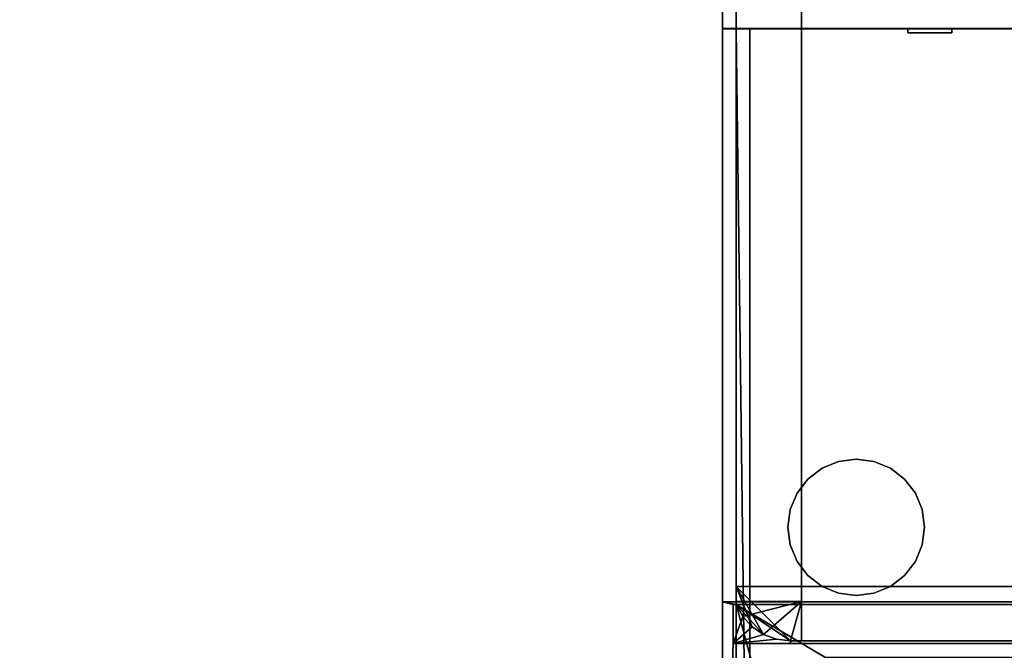
# Model space of a CAD drawing. Units: millimetres. Extents: x 8 to 852, y -680 to -49.
# Drawn here: x 8 to 369, y -532 to -301 of the extents above; entities that cross this region are included whole.
import ezdxf

# ---------------------------------------------------------------- set-up
doc = ezdxf.new("R2010")
doc.units = ezdxf.units.MM
for name, color, linetype in [('PQ_200_2D', 1, 'Continuous'), ('PQ_200_3D', 1, 'Continuous'), ('PQ_204_3D', 7, 'Continuous'), ('PQ_BLACK_3D', 250, 'Continuous'), ('PQ_BLUE_3D', 5, 'Continuous')]:
    doc.layers.add(name, color=color, linetype=linetype)
doc.layers.add('PQ_GLASS_3D', color=4, linetype='Continuous', transparency=0.8)

msp = doc.modelspace()

# ---------------------------------------------------------------- linework, layer by layer
at = {"layer": 'PQ_200_2D'}
for p, q in [((265.5, -50), (265.5, -626.56)), ((265.5, -303.97), (394.53, -303.97)), ((275.54, -626.56), (275.54, -303.97))]:
    msp.add_line(p, q, dxfattribs=at)
at = {"layer": 'PQ_204_3D'}
for points, invisible_edges in [([(54.15, -459, 924.5), (20, -424.85, 924.5), (8.35, -452.97, 924.5)], 15), ([(14.82, -464.18, 900), (20, -424.85, 900), (54.15, -459, 900), (38.97, -470.65, 900)], 15), ([(56.65, -440.03, 900), (54.15, -459, 900), (20, -424.85, 900), (50.18, -428.82, 900)], 15), ([(20, -424.85, 924.5), (54.15, -459, 924.5), (56.65, -440.03, 924.5), (50.18, -428.82, 924.5)], 15), ([(254.66, -459, 900), (208.86, -452.97, 900), (220.51, -424.85, 900), (257.15, -440.03, 900)], 15), ([(220.51, -424.85, 924.5), (254.66, -459, 924.5), (257.15, -440.03, 924.5), (239.48, -422.35, 924.5)], 15), ([(302, -464.85, 900), (308.03, -462.35, 900), (314.5, -461.5, 900), (327, -464.85, 900)], 12), ([(314.5, -461.5, 924.5), (308.03, -462.35, 924.5), (302, -464.85, 924.5), (327, -464.85, 924.5)], 12), ([(308.03, -462.35, 900), (302, -464.85, 900), (302, -464.85, 924.5), (308.03, -462.35, 924.5)], 10), ([(314.5, -461.5, 900), (308.03, -462.35, 900), (308.03, -462.35, 924.5), (314.5, -461.5, 924.5)], 10), ([(327, -464.85, 900), (314.5, -461.5, 900), (320.97, -462.35, 900)], 1), ([(314.5, -461.5, 924.5), (320.97, -462.35, 924.5), (320.97, -462.35, 900), (314.5, -461.5, 900)], 10), ([(314.5, -461.5, 924.5), (327, -464.85, 924.5), (320.97, -462.35, 924.5)], 1), ([(327, -464.85, 900), (320.97, -462.35, 900), (320.97, -462.35, 924.5), (327, -464.85, 924.5)], 10), ([(327, -464.85, 900), (336.15, -499, 900), (290.35, -492.97, 900), (302, -464.85, 900)], 15), ([(290.35, -492.97, 900), (296.82, -468.82, 900), (302, -464.85, 900)], 13), ([(290.35, -492.97, 924.5), (327, -464.85, 924.5), (302, -464.85, 924.5), (296.82, -468.82, 924.5)], 11), ([(336.15, -499, 924.5), (327, -464.85, 924.5), (290.35, -492.97, 924.5)], 15), ([(302, -464.85, 900), (296.82, -468.82, 900), (296.82, -468.82, 924.5), (302, -464.85, 924.5)], 10), ([(332.18, -468.82, 900), (336.15, -474, 900), (338.65, -480.03, 900), (327, -464.85, 900)], 4), ([(338.65, -480.03, 900), (336.15, -499, 900), (327, -464.85, 900)], 15), ([(332.18, -468.82, 900), (327, -464.85, 900), (327, -464.85, 924.5), (332.18, -468.82, 924.5)], 10), ([(338.65, -480.03, 924.5), (336.15, -474, 924.5), (332.18, -468.82, 924.5), (327, -464.85, 924.5)], 8), ([(338.65, -480.03, 924.5), (327, -464.85, 924.5), (336.15, -499, 924.5), (338.65, -492.97, 924.5)], 11), ([(290.35, -492.97, 900), (290.35, -480.03, 900), (292.85, -474, 900), (296.82, -468.82, 900)], 9), ([(292.85, -474, 924.5), (290.35, -480.03, 924.5), (290.35, -492.97, 924.5), (296.82, -468.82, 924.5)], 6), ([(292.85, -474, 924.5), (296.82, -468.82, 924.5), (296.82, -468.82, 900), (292.85, -474, 900)], 10), ([(336.15, -474, 900), (332.18, -468.82, 900), (332.18, -468.82, 924.5), (336.15, -474, 924.5)], 10), ([(290.35, -480.03, 924.5), (292.85, -474, 924.5), (292.85, -474, 900), (290.35, -480.03, 900)], 10), ([(338.65, -480.03, 900), (336.15, -474, 900), (336.15, -474, 924.5), (338.65, -480.03, 924.5)], 10), ([(289.5, -486.5, 900), (290.35, -480.03, 900), (290.35, -492.97, 900)], 2), ([(290.35, -480.03, 924.5), (290.35, -480.03, 900), (289.5, -486.5, 900), (289.5, -486.5, 924.5)], 1), ([(289.5, -486.5, 924.5), (290.35, -492.97, 924.5), (290.35, -480.03, 924.5)], 2), ([(338.65, -480.03, 900), (339.5, -486.5, 900), (338.65, -492.97, 900), (336.15, -499, 900)], 8), ([(339.5, -486.5, 900), (338.65, -480.03, 900), (338.65, -480.03, 924.5), (339.5, -486.5, 924.5)], 2), ([(338.65, -480.03, 924.5), (338.65, -492.97, 924.5), (339.5, -486.5, 924.5)], 1), ([(289.5, -486.5, 900), (290.35, -492.97, 900), (290.35, -492.97, 924.5), (289.5, -486.5, 924.5)], 2), ([(338.65, -492.97, 924.5), (338.65, -492.97, 900), (339.5, -486.5, 900), (339.5, -486.5, 924.5)], 1), ([(292.85, -499, 900), (290.35, -492.97, 900), (336.15, -499, 900), (320.97, -510.65, 900)], 14), ([(290.35, -492.97, 900), (292.85, -499, 900), (292.85, -499, 924.5), (290.35, -492.97, 924.5)], 10), ([(336.15, -499, 924.5), (290.35, -492.97, 924.5), (292.85, -499, 924.5), (320.97, -510.65, 924.5)], 13), ([(336.15, -499, 924.5), (336.15, -499, 900), (338.65, -492.97, 900), (338.65, -492.97, 924.5)], 5), ([(308.03, -510.65, 900), (302, -508.15, 900), (292.85, -499, 900), (320.97, -510.65, 900)], 14), ([(292.85, -499, 900), (302, -508.15, 900), (296.82, -504.18, 900)], 1), ([(292.85, -499, 900), (296.82, -504.18, 900), (296.82, -504.18, 924.5), (292.85, -499, 924.5)], 10), ([(302, -508.15, 924.5), (292.85, -499, 924.5), (296.82, -504.18, 924.5)], 1), ([(308.03, -510.65, 924.5), (320.97, -510.65, 924.5), (292.85, -499, 924.5), (302, -508.15, 924.5)], 7), ([(336.15, -499, 900), (332.18, -504.18, 900), (327, -508.15, 900), (320.97, -510.65, 900)], 8), ([(327, -508.15, 924.5), (332.18, -504.18, 924.5), (336.15, -499, 924.5), (320.97, -510.65, 924.5)], 4), ([(332.18, -504.18, 924.5), (332.18, -504.18, 900), (336.15, -499, 900), (336.15, -499, 924.5)], 5), ([(296.82, -504.18, 900), (302, -508.15, 900), (302, -508.15, 924.5), (296.82, -504.18, 924.5)], 10), ([(327, -508.15, 924.5), (327, -508.15, 900), (332.18, -504.18, 900), (332.18, -504.18, 924.5)], 5), ([(302, -508.15, 900), (308.03, -510.65, 900), (308.03, -510.65, 924.5), (302, -508.15, 924.5)], 10), ([(308.03, -510.65, 900), (320.97, -510.65, 900), (314.5, -511.5, 900)], 1), ([(314.5, -511.5, 924.5), (308.03, -510.65, 924.5), (308.03, -510.65, 900), (314.5, -511.5, 900)], 10), ([(320.97, -510.65, 924.5), (308.03, -510.65, 924.5), (314.5, -511.5, 924.5)], 1), ([(314.5, -511.5, 900), (320.97, -510.65, 900), (320.97, -510.65, 924.5), (314.5, -511.5, 924.5)], 10), ([(327, -508.15, 924.5), (320.97, -510.65, 924.5), (320.97, -510.65, 900), (327, -508.15, 900)], 10)]:
    msp.add_3dface(points, dxfattribs=dict(at, invisible_edges=invisible_edges))

# ---------------------------------------------------------------- meshes
at = {"layer": 'PQ_200_3D'}
mesh = msp.add_polyface(dxfattribs=at)
corners = [(270.5, -514.71, 996.98), (270.5, -470.57, 1124.79), (270.5, -468.74, 1132.95), (270.5, -468.74, 1141.31), (270.5, -470.57, 1149.46), (270.5, -513.66, 1276.39), (270.5, -59.11, 1411.17), (270.5, -59.11, 924.5), (270.5, -297.41, 924.5), (270.5, -508.18, 996.98)]
mesh.append_faces([[corners[k] for k in face] for face in [(1, 9, 0), (8, 6, 7)]], dxfattribs={"vtx0": -1})
mesh.append_faces([[corners[k] for k in face] for face in [(9, 1, 8)]], dxfattribs={"vtx0": -1, "vtx1": -1})
mesh.append_faces([[corners[k] for k in face] for face in [(8, 1, 2)]], dxfattribs={"vtx0": -1, "vtx2": -1})
mesh.append_faces([[corners[k] for k in face] for face in [(2, 3, 8)]], dxfattribs={"vtx1": -1, "vtx2": -1})
mesh.append_faces([[corners[k] for k in face] for face in [(3, 4, 6, 8)]], dxfattribs={"vtx1": -1, "vtx2": -1, "vtx3": -1})
mesh.append_faces([[corners[k] for k in face] for face in [(4, 5, 6)]], dxfattribs={"vtx2": -1})
mesh = msp.add_polyface(dxfattribs=at)
corners = [(270.5, -513.66, 1276.39), (294.5, -513.66, 1276.39), (294.5, -59.11, 1411.17), (270.5, -59.11, 1411.17)]
mesh.append_faces([[corners[k] for k in face] for face in [(0, 1, 2, 3)]])
mesh = msp.add_polyface(dxfattribs=at)
corners = [(294.5, -528.06, 1277.39), (294.5, -513.8, 1277.39), (294.5, -59.11, 1412.22), (294.5, -59.11, 1411.17), (294.5, -513.66, 1276.39), (294.5, -528.06, 1276.39)]
mesh.append_faces([[corners[k] for k in face] for face in [(5, 0, 1, 4)]], dxfattribs={"vtx2": -1})
mesh.append_faces([[corners[k] for k in face] for face in [(1, 2, 3, 4)]], dxfattribs={"vtx3": -1})
mesh = msp.add_polyface(dxfattribs=at)
corners = [(294.5, -513.8, 1277.39), (804.5, -513.8, 1277.39), (804.5, -59.11, 1412.22), (294.5, -59.11, 1412.22)]
mesh.append_faces([[corners[k] for k in face] for face in [(0, 1, 2, 3)]])
mesh = msp.add_polyface(dxfattribs=at)
corners = [(270.5, -297.41, 924.5), (828.5, -297.41, 924.5), (828.5, -508.18, 996.98), (270.5, -508.18, 996.98)]
mesh.append_faces([[corners[k] for k in face] for face in [(0, 1, 2, 3)]])
mesh = msp.add_polyface(dxfattribs=at)
corners = [(265.5, -303.76, 1411.96), (833.5, -303.76, 1411.96), (833.5, -303.76, 1513.84), (265.5, -303.76, 1513.84)]
mesh.append_faces([[corners[k] for k in face] for face in [(0, 1, 2, 3)]])
mesh = msp.add_polyface(dxfattribs=at)
corners = [(265.5, -626.46, 1411.96), (833.5, -626.46, 1411.96), (833.5, -303.76, 1411.96), (265.5, -303.76, 1411.96)]
mesh.append_faces([[corners[k] for k in face] for face in [(0, 1, 2, 3)]])
mesh = msp.add_polyface(dxfattribs=at)
corners = [(270.5, -514.71, 996.98), (270.5, -508.18, 996.98), (828.5, -508.18, 996.98), (828.5, -514.71, 996.98), (826.04, -519.14, 996.98), (822.61, -522.88, 996.98), (818.4, -525.7, 996.98), (813.65, -527.46, 996.98), (808.62, -528.06, 996.98), (290.38, -528.06, 996.98), (285.35, -527.46, 996.98), (280.6, -525.7, 996.98), (276.39, -522.88, 996.98), (272.96, -519.14, 996.98)]
mesh.append_faces([[corners[k] for k in face] for face in [(1, 12, 13, 0)]], dxfattribs={"vtx0": -1})
mesh.append_faces([[corners[k] for k in face] for face in [(12, 1, 11)]], dxfattribs={"vtx0": -1, "vtx1": -1})
mesh.append_faces([[corners[k] for k in face] for face in [(2, 5, 6), (2, 8, 9, 1)]], dxfattribs={"vtx0": -1, "vtx2": -1})
mesh.append_faces([[corners[k] for k in face] for face in [(2, 6, 7, 8), (1, 9, 10, 11)]], dxfattribs={"vtx0": -1, "vtx3": -1})
mesh.append_faces([[corners[k] for k in face] for face in [(2, 3, 4, 5)]], dxfattribs={"vtx3": -1})
mesh = msp.add_polyface(dxfattribs=at)
corners = [(294.5, -513.66, 1276.39), (270.5, -513.66, 1276.39), (270.5, -514.71, 1276.39), (272.96, -519.14, 1276.39), (276.39, -522.88, 1276.39), (280.6, -525.7, 1276.39), (285.35, -527.46, 1276.39), (290.38, -528.06, 1276.39), (294.5, -528.06, 1276.39)]
mesh.append_faces([[corners[k] for k in face] for face in [(6, 7, 0, 5), (4, 5, 0, 3)]], dxfattribs={"vtx1": -1, "vtx2": -1})
mesh.append_faces([[corners[k] for k in face] for face in [(7, 8, 0), (1, 2, 3, 0)]], dxfattribs={"vtx2": -1})
mesh = msp.add_polyface(dxfattribs=at)
corners = [(270.5, -514.71, 996.98), (270.5, -669, 996.98), (294.5, -669, 996.98), (804.5, -669, 996.98), (828.5, -669, 996.98), (828.5, -529.06, 996.98), (828.5, -514.71, 996.98), (796, -634.47, 996.98), (303, -634.47, 996.98), (303, -534.02, 996.98), (796, -534.02, 996.98)]
mesh.append_faces([[corners[k] for k in face] for face in [(9, 0, 8)]], dxfattribs={"vtx0": -1, "vtx1": -1})
mesh.append_faces([[corners[k] for k in face] for face in [(10, 6, 0, 9)]], dxfattribs={"vtx0": -1, "vtx2": -1})
mesh.append_faces([[corners[k] for k in face] for face in [(7, 3, 4, 5)]], dxfattribs={"vtx0": -1, "vtx3": -1})
mesh.append_faces([[corners[k] for k in face] for face in [(1, 2, 8, 0)]], dxfattribs={"vtx1": -1, "vtx2": -1})
mesh.append_faces([[corners[k] for k in face] for face in [(5, 6, 10, 7), (7, 8, 2, 3)]], dxfattribs={"vtx1": -1, "vtx3": -1})
mesh = msp.add_polyface(dxfattribs=at)
corners = [(294.5, -528.06, 1277.39), (804.5, -528.06, 1277.39), (804.5, -513.8, 1277.39), (294.5, -513.8, 1277.39)]
mesh.append_faces([[corners[k] for k in face] for face in [(0, 1, 2, 3)]])
mesh = msp.add_polyface(dxfattribs=at)
corners = [(294.5, -528.06, 1276.39), (290.38, -528.06, 1276.39), (290.38, -528.06, 996.98), (808.62, -528.06, 996.98), (808.62, -528.06, 1276.39), (804.5, -528.06, 1276.39), (804.5, -528.06, 1277.39), (294.5, -528.06, 1277.39)]
mesh.append_faces([[corners[k] for k in face] for face in [(5, 2, 3, 4)]], dxfattribs={"vtx0": -1})
mesh.append_faces([[corners[k] for k in face] for face in [(2, 5, 0, 1)]], dxfattribs={"vtx0": -1, "vtx1": -1})
mesh.append_faces([[corners[k] for k in face] for face in [(5, 6, 7, 0)]], dxfattribs={"vtx3": -1})
at = {"layer": 'PQ_BLACK_3D'}
mesh = msp.add_polyface(dxfattribs=at)
corners = [(265.5, -303.76, 1513.84), (265.5, -83.05, 1513.84), (265.5, -79.48, 1513.38), (265.5, -76.15, 1512.02), (265.5, -73.27, 1509.86), (265.5, -71.04, 1507.04), (265.5, -57.99, 1485.29), (265.5, -57.81, 1484.89), (265.5, -57.72, 1484.46), (265.5, -57.73, 1484.02), (265.5, -57.83, 1483.59), (265.5, -58.04, 1483.19), (265.5, -58.32, 1482.85), (265.5, -58.67, 1482.58), (265.5, -74.28, 1473.21), (265.5, -75.17, 1472.53), (265.5, -75.89, 1471.67), (265.5, -76.4, 1470.67), (265.5, -76.67, 1469.58), (265.5, -76.69, 1468.46), (265.5, -76.46, 1467.37), (265.5, -76, 1466.35), (265.5, -51.15, 1425.09), (265.5, -50.32, 1423.17), (265.5, -50, 1421.1), (265.5, -50.23, 1419.02), (265.5, -50.99, 1417.07), (265.5, -52.22, 1415.38), (265.5, -53.85, 1414.06), (265.5, -55.77, 1413.21), (265.5, -513.8, 1277.39), (265.5, -650.42, 1277.39), (265.5, -626.46, 1411.96), (265.5, -303.76, 1411.96)]
mesh.append_faces([[corners[k] for k in face] for face in [(8, 6, 7)]], dxfattribs={"vtx0": -1})
mesh.append_faces([[corners[k] for k in face] for face in [(21, 33, 20)]], dxfattribs={"vtx0": -1, "vtx1": -1})
mesh.append_faces([[corners[k] for k in face] for face in [(19, 33, 0, 18), (1, 17, 18, 0), (22, 28, 29, 21), (22, 25, 26), (14, 5, 6)]], dxfattribs={"vtx0": -1, "vtx2": -1})
mesh.append_faces([[corners[k] for k in face] for face in [(5, 1, 2, 3), (6, 12, 13, 14)]], dxfattribs={"vtx0": -1, "vtx3": -1})
mesh.append_faces([[corners[k] for k in face] for face in [(19, 20, 33), (27, 28, 22, 26), (15, 16, 1), (16, 17, 1), (11, 12, 6, 10), (9, 10, 6, 8)]], dxfattribs={"vtx1": -1, "vtx2": -1})
mesh.append_faces([[corners[k] for k in face] for face in [(29, 30, 33, 21), (14, 15, 1, 5)]], dxfattribs={"vtx1": -1, "vtx2": -1, "vtx3": -1})
mesh.append_faces([[corners[k] for k in face] for face in [(23, 24, 25, 22), (3, 4, 5)]], dxfattribs={"vtx2": -1})
mesh.append_faces([[corners[k] for k in face] for face in [(30, 31, 32, 33)]], dxfattribs={"vtx3": -1})
mesh = msp.add_polyface(dxfattribs=at)
corners = [(265.5, -55.77, 1413.21), (833.5, -55.77, 1413.21), (833.5, -513.8, 1277.39), (265.5, -513.8, 1277.39)]
mesh.append_faces([[corners[k] for k in face] for face in [(0, 1, 2, 3)]])
mesh = msp.add_polyface(dxfattribs=at)
corners = [(265.5, -303.76, 1513.84), (833.5, -303.76, 1513.84), (833.5, -83.05, 1513.84), (265.5, -83.05, 1513.84)]
mesh.append_faces([[corners[k] for k in face] for face in [(0, 1, 2, 3)]])
mesh = msp.add_polyface(dxfattribs=at)
corners = [(270.5, -658.24, 924.5), (270.5, -678.46, 983.75), (270.5, -678.96, 986.06), (270.5, -678.89, 988.43), (270.5, -678.27, 990.72), (270.5, -677.13, 992.8), (270.5, -675.54, 994.55), (270.5, -673.57, 995.87), (270.5, -671.35, 996.7), (270.5, -669, 996.98), (270.5, -514.71, 996.98), (270.5, -303.97, 924.5)]
mesh.append_faces([[corners[k] for k in face] for face in [(8, 1, 7)]], dxfattribs={"vtx0": -1, "vtx1": -1})
mesh.append_faces([[corners[k] for k in face] for face in [(9, 0, 1, 8)]], dxfattribs={"vtx0": -1, "vtx2": -1})
mesh.append_faces([[corners[k] for k in face] for face in [(7, 3, 4, 5)]], dxfattribs={"vtx0": -1, "vtx3": -1})
mesh.append_faces([[corners[k] for k in face] for face in [(10, 11, 0, 9), (5, 6, 7)]], dxfattribs={"vtx2": -1})
mesh.append_faces([[corners[k] for k in face] for face in [(1, 2, 3, 7)]], dxfattribs={"vtx2": -1, "vtx3": -1})
mesh = msp.add_polyface(dxfattribs=at)
corners = [(270.5, -658.24, 924.5), (270.5, -303.97, 924.5), (828.5, -303.97, 924.5), (828.5, -658.24, 924.5), (824.33, -658.24, 924.5), (824.33, -632.47, 924.5), (274.67, -632.47, 924.5), (274.67, -658.24, 924.5)]
mesh.append_faces([[corners[k] for k in face] for face in [(1, 2, 5, 6)]], dxfattribs={"vtx1": -1, "vtx3": -1})
mesh.append_faces([[corners[k] for k in face] for face in [(3, 4, 5, 2)]], dxfattribs={"vtx2": -1})
mesh.append_faces([[corners[k] for k in face] for face in [(6, 7, 0, 1)]], dxfattribs={"vtx3": -1})
mesh = msp.add_polyface(dxfattribs=at)
corners = [(270.5, -514.71, 996.98), (828.5, -514.71, 996.98), (828.5, -303.97, 924.5), (270.5, -303.97, 924.5)]
mesh.append_faces([[corners[k] for k in face] for face in [(0, 1, 2, 3)]])
mesh = msp.add_polyface(dxfattribs=at)
corners = [(333.32, -303.97, 1472.73), (333.32, -303.97, 1482.47), (349.41, -303.97, 1482.47), (349.41, -303.97, 1472.73), (392.49, -303.97, 1442.03), (388.5, -303.97, 1442.55), (384.79, -303.97, 1444.09), (381.61, -303.97, 1446.53), (379.16, -303.97, 1449.72), (377.63, -303.97, 1453.43), (377.1, -303.97, 1457.41), (377.63, -303.97, 1461.39), (379.16, -303.97, 1465.1), (381.61, -303.97, 1468.29), (384.79, -303.97, 1470.73), (388.5, -303.97, 1472.27), (392.49, -303.97, 1472.79), (396.47, -303.97, 1472.27), (400.18, -303.97, 1470.73), (403.36, -303.97, 1468.29), (405.81, -303.97, 1465.1), (407.34, -303.97, 1461.39), (407.87, -303.97, 1457.41), (407.34, -303.97, 1453.43), (405.81, -303.97, 1449.72), (403.36, -303.97, 1446.53), (400.18, -303.97, 1444.09), (396.47, -303.97, 1442.55), (617.44, -303.97, 1506.18), (617.44, -303.97, 1415.43), (481.56, -303.97, 1415.43), (481.56, -303.97, 1506.18), (706.52, -303.97, 1442.03), (702.53, -303.97, 1442.55), (698.82, -303.97, 1444.09), (695.64, -303.97, 1446.53), (693.19, -303.97, 1449.72), (691.66, -303.97, 1453.43), (691.13, -303.97, 1457.41), (691.66, -303.97, 1461.39), (693.19, -303.97, 1465.1), (695.64, -303.97, 1468.29), (698.82, -303.97, 1470.73), (702.53, -303.97, 1472.27), (706.52, -303.97, 1472.79), (710.5, -303.97, 1472.27), (714.21, -303.97, 1470.73), (717.39, -303.97, 1468.29), (719.84, -303.97, 1465.1), (721.37, -303.97, 1461.39), (721.9, -303.97, 1457.41), (721.37, -303.97, 1453.43), (719.84, -303.97, 1449.72), (717.39, -303.97, 1446.53), (714.21, -303.97, 1444.09), (710.5, -303.97, 1442.55)]
mesh.append_faces([[corners[k] for k in face] for face in [(1, 2, 3, 0), (28, 29, 30, 31)]])
mesh.append_faces([[corners[k] for k in face] for face in [(19, 17, 18), (17, 15, 16), (7, 5, 6), (5, 27, 4), (48, 46, 47), (45, 43, 44), (36, 34, 35), (41, 39, 40), (33, 55, 32)]], dxfattribs={"vtx0": -1})
mesh.append_faces([[corners[k] for k in face] for face in [(11, 5, 9, 10), (38, 33, 37), (39, 43, 38)]], dxfattribs={"vtx0": -1, "vtx1": -1})
mesh.append_faces([[corners[k] for k in face] for face in [(17, 21, 27, 15), (15, 27, 5, 11), (45, 52, 55, 43), (43, 55, 33, 38)]], dxfattribs={"vtx0": -1, "vtx1": -1, "vtx2": -1, "vtx3": -1})
mesh.append_faces([[corners[k] for k in face] for face in [(15, 11, 12)]], dxfattribs={"vtx0": -1, "vtx2": -1})
mesh.append_faces([[corners[k] for k in face] for face in [(54, 55, 52, 53)]], dxfattribs={"vtx1": -1})
mesh.append_faces([[corners[k] for k in face] for face in [(24, 25, 21), (8, 9, 5, 7), (49, 50, 45)]], dxfattribs={"vtx1": -1, "vtx2": -1})
mesh.append_faces([[corners[k] for k in face] for face in [(48, 49, 45, 46), (33, 34, 36, 37)]], dxfattribs={"vtx1": -1, "vtx3": -1})
mesh.append_faces([[corners[k] for k in face] for face in [(22, 23, 24, 21), (13, 14, 15, 12)]], dxfattribs={"vtx2": -1})
mesh.append_faces([[corners[k] for k in face] for face in [(25, 26, 27, 21), (19, 20, 21, 17), (50, 51, 52, 45), (41, 42, 43, 39)]], dxfattribs={"vtx2": -1, "vtx3": -1})
mesh = msp.add_polyface(dxfattribs=at)
corners = [(349.41, -303.97, 1472.73), (349.41, -305.43, 1472.73), (333.32, -305.43, 1472.73), (333.32, -303.97, 1472.73)]
mesh.append_faces([[corners[k] for k in face] for face in [(0, 1, 2, 3)]])
mesh = msp.add_polyface(dxfattribs=at)
corners = [(333.32, -303.97, 1482.47), (333.32, -305.43, 1482.47), (349.41, -305.43, 1482.47), (349.41, -303.97, 1482.47)]
mesh.append_faces([[corners[k] for k in face] for face in [(0, 1, 2, 3)]])
mesh = msp.add_polyface(dxfattribs=at)
corners = [(333.32, -303.97, 1472.73), (333.32, -305.43, 1472.73), (333.32, -305.43, 1482.47), (333.32, -303.97, 1482.47)]
mesh.append_faces([[corners[k] for k in face] for face in [(0, 1, 2, 3)]])
mesh = msp.add_polyface(dxfattribs=at)
corners = [(333.32, -305.43, 1472.73), (349.41, -305.43, 1472.73), (349.41, -305.43, 1482.47), (333.32, -305.43, 1482.47), (392.49, -305.43, 1442.03), (396.47, -305.43, 1442.55), (400.18, -305.43, 1444.09), (403.36, -305.43, 1446.53), (405.81, -305.43, 1449.72), (407.34, -305.43, 1453.43), (407.87, -305.43, 1457.41), (407.34, -305.43, 1461.39), (405.81, -305.43, 1465.1), (403.36, -305.43, 1468.29), (400.18, -305.43, 1470.73), (396.47, -305.43, 1472.27), (392.49, -305.43, 1472.79), (388.5, -305.43, 1472.27), (384.79, -305.43, 1470.73), (381.61, -305.43, 1468.29), (379.16, -305.43, 1465.1), (377.63, -305.43, 1461.39), (377.1, -305.43, 1457.41), (377.63, -305.43, 1453.43), (379.16, -305.43, 1449.72), (381.61, -305.43, 1446.53), (384.79, -305.43, 1444.09), (388.5, -305.43, 1442.55), (617.44, -305.43, 1506.18), (481.56, -305.43, 1506.18), (481.56, -305.43, 1415.43), (488.74, -305.43, 1415.43), (488.74, -305.43, 1486.05), (610.26, -305.43, 1486.05), (610.26, -305.43, 1415.43), (617.44, -305.43, 1415.43), (706.52, -305.43, 1442.03), (710.5, -305.43, 1442.55), (714.21, -305.43, 1444.09), (717.39, -305.43, 1446.53), (719.84, -305.43, 1449.72), (721.37, -305.43, 1453.43), (721.9, -305.43, 1457.41), (721.37, -305.43, 1461.39), (719.84, -305.43, 1465.1), (717.39, -305.43, 1468.29), (714.21, -305.43, 1470.73), (710.5, -305.43, 1472.27), (706.52, -305.43, 1472.79), (702.53, -305.43, 1472.27), (698.82, -305.43, 1470.73), (695.64, -305.43, 1468.29), (693.19, -305.43, 1465.1), (691.66, -305.43, 1461.39), (691.13, -305.43, 1457.41), (691.66, -305.43, 1453.43), (693.19, -305.43, 1449.72), (695.64, -305.43, 1446.53), (698.82, -305.43, 1444.09), (702.53, -305.43, 1442.55)]
mesh.append_faces([[corners[k] for k in face] for face in [(2, 3, 0, 1)]])
mesh.append_faces([[corners[k] for k in face] for face in [(27, 25, 26), (15, 13, 14), (59, 57, 58), (53, 51, 52), (40, 37, 38, 39)]], dxfattribs={"vtx0": -1})
mesh.append_faces([[corners[k] for k in face] for face in [(23, 27, 21, 22), (21, 17, 20), (37, 49, 59, 36)]], dxfattribs={"vtx0": -1, "vtx1": -1})
mesh.append_faces([[corners[k] for k in face] for face in [(5, 11, 15)]], dxfattribs={"vtx0": -1, "vtx1": -1, "vtx2": -1})
mesh.append_faces([[corners[k] for k in face] for face in [(27, 5, 17, 21), (47, 37, 40, 42)]], dxfattribs={"vtx0": -1, "vtx1": -1, "vtx2": -1, "vtx3": -1})
mesh.append_faces([[corners[k] for k in face] for face in [(11, 7, 8, 10), (29, 32, 33, 28), (49, 53, 54)]], dxfattribs={"vtx0": -1, "vtx2": -1})
mesh.append_faces([[corners[k] for k in face] for face in [(27, 23, 24, 25), (59, 55, 56, 57)]], dxfattribs={"vtx0": -1, "vtx3": -1})
mesh.append_faces([[corners[k] for k in face] for face in [(46, 47, 44, 45)]], dxfattribs={"vtx1": -1})
mesh.append_faces([[corners[k] for k in face] for face in [(43, 44, 47, 42)]], dxfattribs={"vtx1": -1, "vtx2": -1})
mesh.append_faces([[corners[k] for k in face] for face in [(54, 55, 59, 49)]], dxfattribs={"vtx1": -1, "vtx2": -1, "vtx3": -1})
mesh.append_faces([[corners[k] for k in face] for face in [(27, 4, 5), (8, 9, 10), (30, 31, 32, 29), (40, 41, 42)]], dxfattribs={"vtx2": -1})
mesh.append_faces([[corners[k] for k in face] for face in [(5, 6, 7, 11), (15, 16, 17, 5), (11, 12, 13, 15), (49, 50, 51, 53), (47, 48, 49, 37)]], dxfattribs={"vtx2": -1, "vtx3": -1})
mesh.append_faces([[corners[k] for k in face] for face in [(17, 18, 19, 20), (33, 34, 35, 28)]], dxfattribs={"vtx3": -1})
mesh = msp.add_polyface(dxfattribs=at)
corners = [(349.41, -303.97, 1482.47), (349.41, -305.43, 1482.47), (349.41, -305.43, 1472.73), (349.41, -303.97, 1472.73)]
mesh.append_faces([[corners[k] for k in face] for face in [(0, 1, 2, 3)]])
mesh = msp.add_polyface(dxfattribs=at)
corners = [(265.5, -650.42, 1277.39), (265.5, -513.8, 1277.39), (833.5, -513.8, 1277.39), (833.5, -650.42, 1277.39), (269.5, -514.71, 1277.39), (269.5, -529.06, 1277.39), (290.38, -529.06, 1277.39), (290.38, -528.06, 1277.39), (285.35, -527.46, 1277.39), (280.6, -525.7, 1277.39), (276.39, -522.88, 1277.39), (272.96, -519.14, 1277.39), (270.5, -514.71, 1277.39), (829.5, -529.06, 1277.39), (829.5, -514.71, 1277.39), (828.5, -514.71, 1277.39), (826.04, -519.14, 1277.39), (822.61, -522.88, 1277.39), (818.4, -525.7, 1277.39), (813.65, -527.46, 1277.39), (808.62, -528.06, 1277.39), (808.62, -529.06, 1277.39)]
mesh.append_faces([[corners[k] for k in face] for face in [(12, 9, 10, 11)]], dxfattribs={"vtx0": -1})
mesh.append_faces([[corners[k] for k in face] for face in [(2, 15, 12, 1)]], dxfattribs={"vtx0": -1, "vtx1": -1, "vtx2": -1})
mesh.append_faces([[corners[k] for k in face] for face in [(15, 20, 7, 12)]], dxfattribs={"vtx0": -1, "vtx1": -1, "vtx2": -1, "vtx3": -1})
mesh.append_faces([[corners[k] for k in face] for face in [(7, 20, 21, 6), (2, 14, 15), (5, 0, 1, 4)]], dxfattribs={"vtx0": -1, "vtx2": -1})
mesh.append_faces([[corners[k] for k in face] for face in [(0, 5, 6, 21)]], dxfattribs={"vtx0": -1, "vtx2": -1, "vtx3": -1})
mesh.append_faces([[corners[k] for k in face] for face in [(12, 7, 8, 9)]], dxfattribs={"vtx0": -1, "vtx3": -1})
mesh.append_faces([[corners[k] for k in face] for face in [(17, 18, 15, 16)]], dxfattribs={"vtx1": -1})
mesh.append_faces([[corners[k] for k in face] for face in [(19, 20, 15, 18), (12, 4, 1)]], dxfattribs={"vtx1": -1, "vtx2": -1})
mesh.append_faces([[corners[k] for k in face] for face in [(2, 3, 13, 14), (21, 13, 3, 0)]], dxfattribs={"vtx1": -1, "vtx3": -1})
mesh = msp.add_polyface(dxfattribs=at)
corners = [(269.5, -529.06, 1279.95), (269.5, -514.71, 1279.95), (270.5, -514.71, 1279.95), (272.96, -519.14, 1279.95), (276.39, -522.88, 1279.95), (280.6, -525.7, 1279.95), (285.35, -527.46, 1279.95), (290.38, -528.06, 1279.95), (290.38, -529.06, 1279.95)]
mesh.append_faces([[corners[k] for k in face] for face in [(6, 0, 5)]], dxfattribs={"vtx0": -1, "vtx1": -1})
mesh.append_faces([[corners[k] for k in face] for face in [(0, 3, 4)]], dxfattribs={"vtx0": -1, "vtx2": -1})
mesh.append_faces([[corners[k] for k in face] for face in [(4, 5, 0)]], dxfattribs={"vtx1": -1, "vtx2": -1})
mesh.append_faces([[corners[k] for k in face] for face in [(1, 2, 3, 0)]], dxfattribs={"vtx2": -1})
mesh.append_faces([[corners[k] for k in face] for face in [(6, 7, 8, 0)]], dxfattribs={"vtx3": -1})
mesh = msp.add_polyface(dxfattribs=at)
corners = [(269.5, -529.06, 1279.95), (269.5, -529.06, 1277.39), (269.5, -514.71, 1277.39), (269.5, -514.71, 1279.95)]
mesh.append_faces([[corners[k] for k in face] for face in [(0, 1, 2, 3)]])
mesh = msp.add_polyface(dxfattribs=at)
corners = [(269.5, -514.71, 1279.95), (269.5, -514.71, 1277.39), (270.5, -514.71, 1277.39), (270.5, -514.71, 1279.95)]
mesh.append_faces([[corners[k] for k in face] for face in [(0, 1, 2, 3)]])
mesh = msp.add_polyface(dxfattribs=at)
corners = [(290.38, -528.06, 1279.95), (285.35, -527.46, 1279.95), (280.6, -525.7, 1279.95), (276.39, -522.88, 1279.95), (272.96, -519.14, 1279.95), (270.5, -514.71, 1279.95), (270.5, -514.71, 1277.39), (272.96, -519.14, 1277.39), (276.39, -522.88, 1277.39), (280.6, -525.7, 1277.39), (285.35, -527.46, 1277.39), (290.38, -528.06, 1277.39)]
mesh.append_faces([[corners[k] for k in face] for face in [(1, 10, 11, 0)]], dxfattribs={"vtx0": -1})
mesh.append_faces([[corners[k] for k in face] for face in [(4, 7, 8, 3), (3, 8, 9, 2), (2, 9, 10, 1)]], dxfattribs={"vtx0": -1, "vtx2": -1})
mesh.append_faces([[corners[k] for k in face] for face in [(5, 6, 7, 4)]], dxfattribs={"vtx2": -1})
mesh = msp.add_polyface(dxfattribs=at)
corners = [(290.38, -529.06, 1279.95), (290.38, -529.06, 1277.39), (269.5, -529.06, 1277.39), (269.5, -529.06, 1279.95)]
mesh.append_faces([[corners[k] for k in face] for face in [(0, 1, 2, 3)]])
mesh = msp.add_polyface(dxfattribs=at)
corners = [(290.38, -528.06, 1279.95), (290.38, -528.06, 1277.39), (290.38, -529.06, 1277.39), (290.38, -529.06, 1279.95)]
mesh.append_faces([[corners[k] for k in face] for face in [(0, 1, 2, 3)]])
at = {"layer": 'PQ_BLUE_3D'}
mesh = msp.add_polyface(dxfattribs=at)
corners = [(270.5, -514.71, 996.98), (270.5, -514.71, 1276.39), (270.5, -513.66, 1276.39), (270.5, -470.57, 1149.46), (270.5, -468.74, 1141.31), (270.5, -468.74, 1132.95), (270.5, -470.57, 1124.79)]
mesh.append_faces([[corners[k] for k in face] for face in [(0, 1, 6)]], dxfattribs={"vtx1": -1})
mesh.append_faces([[corners[k] for k in face] for face in [(4, 5, 6, 3)]], dxfattribs={"vtx2": -1})
mesh.append_faces([[corners[k] for k in face] for face in [(1, 2, 3, 6)]], dxfattribs={"vtx2": -1, "vtx3": -1})
mesh = msp.add_polyface(dxfattribs=at)
corners = [(270.5, -514.71, 1276.39), (270.5, -514.71, 996.98), (272.96, -519.14, 996.98), (276.39, -522.88, 996.98), (280.6, -525.7, 996.98), (285.35, -527.46, 996.98), (290.38, -528.06, 996.98), (290.38, -528.06, 1276.39), (285.35, -527.46, 1276.39), (280.6, -525.7, 1276.39), (276.39, -522.88, 1276.39), (272.96, -519.14, 1276.39)]
mesh.append_faces([[corners[k] for k in face] for face in [(1, 2, 11, 0)]], dxfattribs={"vtx1": -1})
mesh.append_faces([[corners[k] for k in face] for face in [(2, 3, 10, 11), (9, 10, 3, 4), (4, 5, 8, 9)]], dxfattribs={"vtx1": -1, "vtx3": -1})
mesh.append_faces([[corners[k] for k in face] for face in [(5, 6, 7, 8)]], dxfattribs={"vtx3": -1})
at = {"layer": 'PQ_GLASS_3D'}
mesh = msp.add_polyface(dxfattribs=at)
corners = [(265.5, -303.76, 1513.41), (265.5, -303.76, 1411.96), (265.5, -626.46, 1411.96)]
mesh.append_faces([[corners[k] for k in face] for face in [(0, 1, 2)]])
mesh = msp.add_polyface(dxfattribs=at)
corners = [(275.54, -626.46, 1411.96), (265.5, -626.46, 1411.96), (265.5, -303.76, 1411.96), (275.54, -303.76, 1411.96)]
mesh.append_faces([[corners[k] for k in face] for face in [(0, 1, 2, 3)]])
mesh = msp.add_polyface(dxfattribs=at)
corners = [(275.54, -303.76, 1411.96), (265.5, -303.76, 1411.96), (265.5, -303.76, 1513.41), (275.54, -303.76, 1513.41)]
mesh.append_faces([[corners[k] for k in face] for face in [(0, 1, 2, 3)]])
mesh = msp.add_polyface(dxfattribs=at)
corners = [(275.54, -303.76, 1513.41), (265.5, -303.76, 1513.41), (265.5, -626.46, 1411.96), (275.54, -626.46, 1411.96)]
mesh.append_faces([[corners[k] for k in face] for face in [(0, 1, 2, 3)]])
mesh = msp.add_polyface(dxfattribs=at)
corners = [(275.54, -303.76, 1411.96), (275.54, -303.76, 1513.41), (275.54, -626.46, 1411.96)]
mesh.append_faces([[corners[k] for k in face] for face in [(0, 1, 2)]])

doc.saveas('drawing.dxf')
